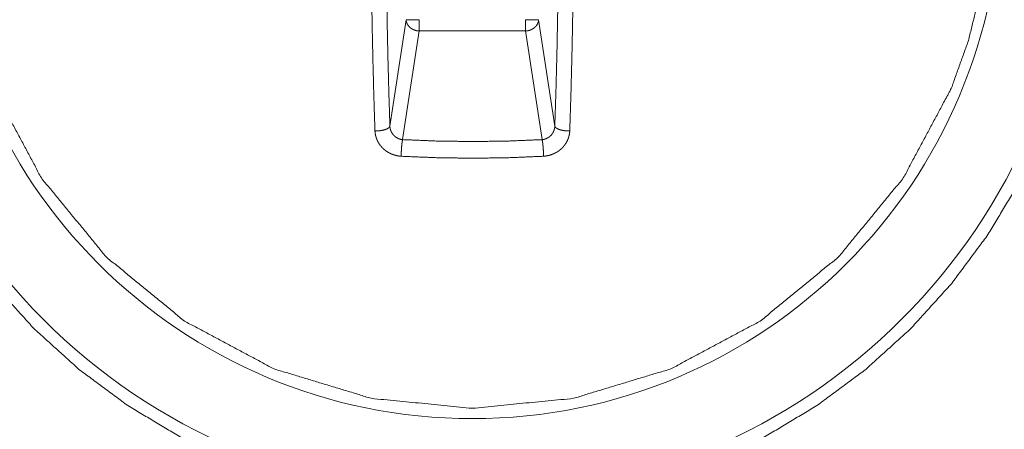
# Paper-space layout 'Foglio 1' of a CAD drawing. Units: millimetres. Extents: x 0 to 1189, y 0 to 841.
# Drawn here: x 333 to 337, y 377 to 379 of the extents above; entities that cross this region are included whole.
import ezdxf

# ---------------------------------------------------------------- set-up
doc = ezdxf.new("R2010")
doc.units = ezdxf.units.MM
doc.layers.add('1', color=7, linetype='Continuous', true_color=0xffffff)

psp = doc.layouts.new('Foglio 1')

# ---------------------------------------------------------------- linework, layer by layer
at = {"layer": '1', "color": 18, "linetype": 'Continuous', "lineweight": 13}
for p, q in [((334.9143, 378.4277), (334.976, 378.8355)), ((335.5458, 378.4277), (335.484, 378.8355)), ((334.9628, 378.3759), (335.0259, 378.7922)), ((335.0259, 378.7922), (335.4342, 378.7922)), ((335.4973, 378.3759), (335.4342, 378.7922))]:
    psp.add_line(p, q, dxfattribs=at)
for centre, radius, end in [((335.23, 379.3316), 2.325, 0), ((335.23, 379.3316), 2.0248, 0), ((334.23, 377.5816), 1.5043, 270)]:
    psp.add_arc(centre, radius, 180, end, dxfattribs=at)
at = {"layer": '1', "color": 18, "linetype": 'Continuous', "lineweight": 18}
for radius in [2.675, 2.6562]:
    psp.add_arc((333.98, 377.3316), radius, 180, 270, dxfattribs=at)
for points, knots in [([(337.6051, 379.3316), (337.5936, 379.0988), (337.5594, 378.8683), (337.5028, 378.6422), (337.4243, 378.4228), (337.3246, 378.212), (337.2048, 378.0121), (337.0659, 377.8249), (336.9094, 377.6522), (336.7367, 377.4957), (336.5495, 377.3569), (336.3496, 377.2371), (336.1389, 377.1374), (335.9195, 377.0589), (335.6934, 377.0022), (335.4628, 376.9681), (335.23, 376.9566), (334.9973, 376.9681), (334.7667, 377.0022), (334.5406, 377.0589), (334.3212, 377.1374), (334.1105, 377.2371), (333.9106, 377.3569), (333.7234, 377.4957), (333.5507, 377.6522), (333.3942, 377.8249), (333.2553, 378.0121), (333.1355, 378.212), (333.0358, 378.4228), (332.9573, 378.6422), (332.9007, 378.8683), (332.8665, 379.0988), (332.855, 379.3316)], [0, 0, 0.03125, 0.062496, 0.093748, 0.124997, 0.15625, 0.187501, 0.21875, 0.249998, 0.281249, 0.3125, 0.34375, 0.374999, 0.40625, 0.437501, 0.46875, 0.5, 0.53125, 0.562501, 0.59375, 0.625003, 0.65625, 0.6875, 0.718751, 0.750002, 0.78125, 0.812499, 0.84375, 0.875004, 0.906252, 0.937504, 0.96875, 1, 1]), ([(334.8442, 378.9458), (334.8463, 378.8122), (334.8491, 378.6801), (334.8527, 378.5434), (334.857, 378.4092)], [0, 0, 0.248994, 0.495084, 0.74991, 1, 1]), ([(335.5458, 378.4277), (335.5503, 378.5686), (335.554, 378.7124), (335.5564, 378.8323), (335.5584, 378.9535)], [0, 0, 0.268078, 0.541456, 0.769519, 1, 1]), ([(335.6031, 378.4092), (335.6077, 378.553), (335.6114, 378.6997), (335.6139, 378.8221), (335.6159, 378.9458)], [0, 0, 0.268045, 0.541515, 0.769573, 1, 1]), ([(334.9143, 378.4277), (334.9124, 378.4239), (334.9085, 378.4203), (334.9028, 378.417), (334.8955, 378.4142), (334.8869, 378.4119), (334.8773, 378.4103), (334.8672, 378.4094), (334.857, 378.4092)], [0, 0, 0.066857, 0.150782, 0.255885, 0.380722, 0.522419, 0.676363, 0.838007, 1, 1]), ([(334.9628, 378.3759), (334.9604, 378.3761), (334.958, 378.3765), (334.9557, 378.377), (334.9533, 378.3775), (334.9487, 378.379), (334.9443, 378.3809), (334.936, 378.386), (334.9287, 378.3925), (334.9227, 378.4002), (334.9183, 378.4088), (334.9166, 378.4134), (334.9154, 378.4181), (334.9149, 378.4205), (334.9146, 378.4229), (334.9144, 378.4253), (334.9143, 378.4277)], [0, 0, 0.030796, 0.061721, 0.09275, 0.123757, 0.185917, 0.248204, 0.373454, 0.499089, 0.624977, 0.750295, 0.813146, 0.87594, 0.906863, 0.938052, 0.969063, 1, 1]), ([(335.5458, 378.4277), (335.5457, 378.4253), (335.5455, 378.4229), (335.5452, 378.4205), (335.5447, 378.4181), (335.5435, 378.4134), (335.5419, 378.4088), (335.5374, 378.4002), (335.5314, 378.3925), (335.5241, 378.386), (335.5158, 378.381), (335.5113, 378.3791), (335.5067, 378.3775), (335.5044, 378.377), (335.5021, 378.3765), (335.4997, 378.3762), (335.4973, 378.3759)], [0, 0, 0.030943, 0.061959, 0.093153, 0.124082, 0.18682, 0.249592, 0.375055, 0.501128, 0.62663, 0.751903, 0.814445, 0.876531, 0.907543, 0.938472, 0.969139, 1, 1]), ([(335.6031, 378.4092), (335.5929, 378.4094), (335.5828, 378.4103), (335.5732, 378.4119), (335.5646, 378.4142), (335.5573, 378.417), (335.5516, 378.4203), (335.5477, 378.4239), (335.5458, 378.4277)], [0, 0, 0.161977, 0.323604, 0.477857, 0.619222, 0.744046, 0.849139, 0.933296, 1, 1]), ([(334.9573, 378.3122), (334.9575, 378.3209), (334.9579, 378.33), (334.9584, 378.3391), (334.9591, 378.3481), (334.9599, 378.3565), (334.9608, 378.3641), (334.9618, 378.3706), (334.9628, 378.3759)], [0, 0, 0.135099, 0.277375, 0.420437, 0.561072, 0.692859, 0.812611, 0.916477, 1, 1]), ([(335.4973, 378.3759), (335.4983, 378.3706), (335.4993, 378.3641), (335.5002, 378.3565), (335.501, 378.3481), (335.5017, 378.3391), (335.5022, 378.33), (335.5026, 378.3209), (335.5028, 378.3122)], [0, 0, 0.083524, 0.187391, 0.307144, 0.438933, 0.579546, 0.722609, 0.864899, 1, 1]), ([(334.9573, 378.3122), (335.0969, 378.3065), (335.2369, 378.3047), (335.3701, 378.3067), (335.5028, 378.3122)], [0, 0, 0.256007, 0.512575, 0.756574, 1, 1]), ([(331.7257, 377.5816), (331.7262, 377.536), (331.7274, 377.4904), (331.7296, 377.4447), (331.7325, 377.399), (331.7363, 377.3534), (331.7409, 377.3078), (331.7464, 377.2623), (331.7527, 377.2169), (331.7599, 377.1715), (331.7678, 377.1263), (331.7766, 377.0812), (331.7862, 377.0363), (331.796, 376.994), (331.8065, 376.952), (331.8177, 376.9101), (331.8297, 376.8684), (331.8423, 376.8269), (331.8557, 376.7857), (331.8698, 376.7447), (331.8846, 376.7039), (331.9001, 376.6634), (331.9164, 376.6233), (331.9343, 376.581), (331.953, 376.539), (331.9726, 376.4974), (331.9928, 376.4562), (332.0139, 376.4154), (332.0356, 376.375), (332.0581, 376.335), (332.0813, 376.2953), (332.1053, 376.2562), (332.1299, 376.2175), (332.1553, 376.1793), (332.1813, 376.1415), (332.2065, 376.1063), (332.2323, 376.0716), (332.2587, 376.0373), (332.2856, 376.0035), (332.3132, 375.9701), (332.3413, 375.9373), (332.3699, 375.9049), (332.3992, 375.873), (332.4289, 375.8416), (332.4592, 375.8108), (332.4919, 375.7787), (332.5253, 375.7472), (332.5591, 375.7162), (332.5936, 375.686), (332.6286, 375.6563), (332.6641, 375.6273), (332.7002, 375.599), (332.7368, 375.5713), (332.7738, 375.5443), (332.8114, 375.5179), (332.8495, 375.4923), (332.888, 375.4673), (332.9247, 375.4445), (332.9618, 375.4222), (332.9993, 375.4006), (333.0372, 375.3796), (333.0754, 375.3593), (333.114, 375.3397), (333.1529, 375.3207), (333.1922, 375.3025), (333.2318, 375.2848), (333.2717, 375.2679), (333.3143, 375.2507), (333.3573, 375.2344), (333.4005, 375.2188), (333.4441, 375.204), (333.4879, 375.19), (333.532, 375.1768), (333.5763, 375.1645), (333.6208, 375.1529), (333.6655, 375.1421), (333.7103, 375.1322), (333.7554, 375.123), (333.8006, 375.1147), (333.8432, 375.1077), (333.886, 375.1013), (333.9289, 375.0957), (333.9719, 375.0908), (334.0148, 375.0867), (334.0579, 375.0833), (334.1009, 375.0807), (334.144, 375.0788), (334.187, 375.0777), (334.23, 375.0773)], [0, 0, 0.011614, 0.023211, 0.034837, 0.046464, 0.058107, 0.069748, 0.081414, 0.093064, 0.104745, 0.116409, 0.12809, 0.139772, 0.150798, 0.161816, 0.172839, 0.18386, 0.194893, 0.20591, 0.216933, 0.227959, 0.238978, 0.249993, 0.261674, 0.273355, 0.285034, 0.296712, 0.308381, 0.320054, 0.331724, 0.343397, 0.355063, 0.366728, 0.378393, 0.39006, 0.401058, 0.412053, 0.423047, 0.434041, 0.445037, 0.456029, 0.467022, 0.478016, 0.489011, 0.500003, 0.51166, 0.523317, 0.534978, 0.546636, 0.558296, 0.569959, 0.581617, 0.593279, 0.60494, 0.616611, 0.628271, 0.639939, 0.650938, 0.66194, 0.672943, 0.683947, 0.694953, 0.705961, 0.716969, 0.727977, 0.738995, 0.750006, 0.761695, 0.773381, 0.785072, 0.796766, 0.808454, 0.820148, 0.831839, 0.84353, 0.855217, 0.866901, 0.878585, 0.890265, 0.901264, 0.912267, 0.923257, 0.934247, 0.945222, 0.956202, 0.967158, 0.97812, 0.989059, 1, 1])]:
    psp.add_open_spline(points, degree=1, knots=knots, dxfattribs=at)
at = {"layer": '1', "color": 18, "linetype": 'Continuous', "lineweight": 13}
for points, knots in [([(337.2152, 379.3316), (337.2056, 379.1371), (337.1771, 378.9443), (337.1298, 378.7554), (337.0641, 378.5719), (336.8806, 378.2292), (336.6337, 377.9279), (336.3328, 377.681), (335.9897, 377.4976), (335.6173, 377.3848), (335.23, 377.3465), (334.8428, 377.3848), (334.4704, 377.4976), (334.1273, 377.681), (333.8263, 377.9279), (333.5795, 378.2292), (333.396, 378.5719), (333.3303, 378.7554), (333.283, 378.9443), (333.2545, 379.1371), (333.2449, 379.3316)], [0, 0, 0.031262, 0.062558, 0.093828, 0.125118, 0.187535, 0.250074, 0.312569, 0.375037, 0.437517, 0.5, 0.562482, 0.624962, 0.687431, 0.749928, 0.812464, 0.874882, 0.906172, 0.937442, 0.968738, 1, 1]), ([(334.9017, 378.9535), (334.9038, 378.8226), (334.9066, 378.6931), (334.9101, 378.5591), (334.9143, 378.4277)], [0, 0, 0.248955, 0.495102, 0.749929, 1, 1]), ([(335.0259, 378.7922), (335.0164, 378.7933), (335.0073, 378.796), (334.9988, 378.8001), (334.9914, 378.8055), (334.9852, 378.812), (334.9805, 378.8193), (334.9774, 378.8272), (334.976, 378.8355)], [0, 0, 0.132187, 0.263741, 0.393915, 0.521367, 0.64578, 0.767047, 0.884514, 1, 1]), ([(335.484, 378.8355), (335.4827, 378.8272), (335.4796, 378.8193), (335.4749, 378.812), (335.4687, 378.8055), (335.4613, 378.8001), (335.4528, 378.796), (335.4437, 378.7933), (335.4342, 378.7922)], [0, 0, 0.115487, 0.232955, 0.354223, 0.478638, 0.606091, 0.736266, 0.868096, 1, 1]), ([(334.9573, 378.3122), (334.9553, 378.3124), (334.9532, 378.3126), (334.9511, 378.3128), (334.9491, 378.3131), (334.9471, 378.3135), (334.9451, 378.3138), (334.9411, 378.3145), (334.9372, 378.3154), (334.9353, 378.3159), (334.9334, 378.3164), (334.9296, 378.3176), (334.9278, 378.3182), (334.9259, 378.3188), (334.9241, 378.3195), (334.9223, 378.3202), (334.9205, 378.3209), (334.9188, 378.3216), (334.917, 378.3224), (334.9153, 378.3233), (334.9136, 378.3241), (334.9119, 378.325), (334.9102, 378.3259), (334.9085, 378.3268), (334.9069, 378.3278), (334.9053, 378.3287), (334.9037, 378.3297), (334.9021, 378.3308), (334.9005, 378.3319), (334.899, 378.3329), (334.8975, 378.334), (334.896, 378.3352), (334.893, 378.3376), (334.8916, 378.3388), (334.8902, 378.3401), (334.8888, 378.3414), (334.8874, 378.3427), (334.8847, 378.3454), (334.8821, 378.3483), (334.8796, 378.3511), (334.8772, 378.3541), (334.875, 378.3571), (334.8729, 378.3601), (334.871, 378.3633), (334.8691, 378.3665), (334.8674, 378.3697), (334.8658, 378.373), (334.8644, 378.3764), (334.863, 378.3798), (334.8618, 378.3833), (334.8608, 378.3868), (334.8598, 378.3904), (334.859, 378.3941), (334.8583, 378.3978), (334.8578, 378.4016), (334.8573, 378.4054), (334.857, 378.4092)], [0, 0, 0.013573, 0.02717, 0.040662, 0.054189, 0.067624, 0.080925, 0.107354, 0.133477, 0.146472, 0.159335, 0.185098, 0.197851, 0.210647, 0.223315, 0.235953, 0.248465, 0.261078, 0.273552, 0.286139, 0.298605, 0.31107, 0.323541, 0.335894, 0.3484, 0.360768, 0.37319, 0.385498, 0.397957, 0.410193, 0.422587, 0.435035, 0.459843, 0.472316, 0.484688, 0.497038, 0.509574, 0.53483, 0.560113, 0.584766, 0.609403, 0.633974, 0.658216, 0.682467, 0.706531, 0.730678, 0.754643, 0.778573, 0.802644, 0.82669, 0.851001, 0.875351, 0.89974, 0.924524, 0.949417, 0.974742, 1, 1]), ([(335.6031, 378.4092), (335.603, 378.4073), (335.6026, 378.4034), (335.6023, 378.4015), (335.6021, 378.3996), (335.6018, 378.3978), (335.6015, 378.3959), (335.6011, 378.394), (335.6007, 378.3922), (335.6003, 378.3904), (335.5998, 378.3885), (335.5993, 378.3868), (335.5988, 378.385), (335.5983, 378.3832), (335.5977, 378.3815), (335.5971, 378.3797), (335.5964, 378.378), (335.5957, 378.3763), (335.595, 378.3746), (335.5943, 378.3729), (335.5935, 378.3713), (335.5927, 378.3696), (335.5918, 378.368), (335.591, 378.3664), (335.5901, 378.3648), (335.5891, 378.3632), (335.5882, 378.3616), (335.5872, 378.3601), (335.5861, 378.3585), (335.5851, 378.357), (335.584, 378.3555), (335.5829, 378.354), (335.5817, 378.3526), (335.5805, 378.3511), (335.5793, 378.3497), (335.578, 378.3482), (335.5768, 378.3468), (335.5754, 378.3455), (335.5741, 378.3441), (335.5727, 378.3427), (335.5699, 378.3401), (335.567, 378.3376), (335.5641, 378.3352), (335.561, 378.3329), (335.5579, 378.3308), (335.5547, 378.3287), (335.5515, 378.3268), (335.5481, 378.325), (335.5447, 378.3233), (335.5412, 378.3216), (335.5377, 378.3202), (335.5341, 378.3188), (335.5304, 378.3176), (335.5266, 378.3164), (335.5228, 378.3154), (335.5189, 378.3146), (335.515, 378.3138), (335.511, 378.3131), (335.5069, 378.3126), (335.5028, 378.3122)], [0, 0, 0.012753, 0.038306, 0.050859, 0.063431, 0.075754, 0.088122, 0.100541, 0.112986, 0.125227, 0.1375, 0.149544, 0.161662, 0.173858, 0.185838, 0.197906, 0.210021, 0.22198, 0.234043, 0.24616, 0.258086, 0.269885, 0.282048, 0.294034, 0.30615, 0.318101, 0.330191, 0.342125, 0.354434, 0.366372, 0.378687, 0.390864, 0.402993, 0.415293, 0.427679, 0.440242, 0.452692, 0.465131, 0.477859, 0.490298, 0.515382, 0.540405, 0.565149, 0.590153, 0.614961, 0.639805, 0.664542, 0.689616, 0.714546, 0.739607, 0.764732, 0.790037, 0.815581, 0.841215, 0.867206, 0.893137, 0.919619, 0.946088, 0.973074, 1, 1]), ([(334.9628, 378.3759), (335.0996, 378.3703), (335.2368, 378.3686), (335.3672, 378.3705), (335.4973, 378.3759)], [0, 0, 0.256009, 0.51256, 0.756555, 1, 1])]:
    psp.add_open_spline(points, degree=1, knots=knots, dxfattribs=at)
at = {"layer": '1', "color": 18, "linetype": 'Continuous', "lineweight": 18}
for points in [[(334.976, 378.8355), (335.0259, 378.8355)], [(335.0259, 378.7922), (335.0259, 378.8355)], [(335.4342, 378.8355), (335.484, 378.8355)], [(335.4342, 378.7922), (335.4342, 378.8355)]]:
    psp.add_open_spline(points, degree=1, dxfattribs=at)

doc.saveas('drawing.dxf')
